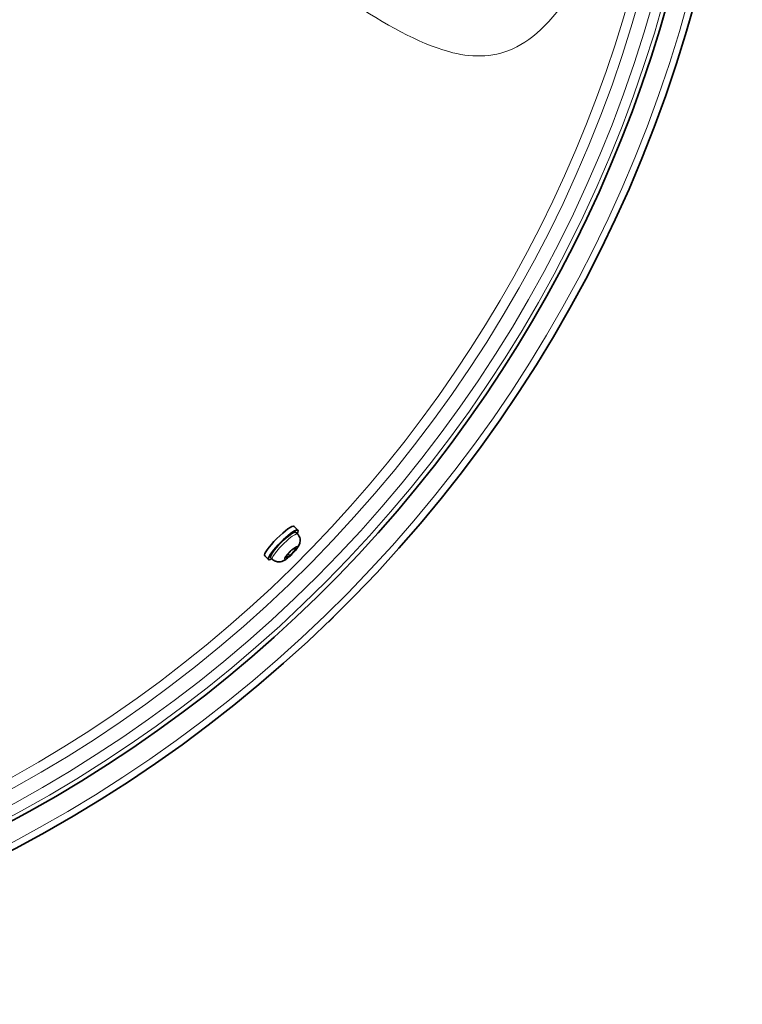
# Model space of a CAD drawing. Units: millimetres. Extents: x 942 to 1742, y -573 to 2547.
# Drawn here: x 1530 to 1742, y -550 to -261 of the extents above; entities that cross this region are included whole.
import ezdxf

# ---------------------------------------------------------------- set-up
doc = ezdxf.new("R2010")
doc.units = ezdxf.units.MM
doc.layers.add('Widoczne (ISO)', color=1, linetype='Continuous', lineweight=35)
doc.layers.add('Widoczne wąskie (ISO)', color=3, linetype='Continuous', lineweight=9)

msp = doc.modelspace()

# ---------------------------------------------------------------- linework, layer by layer
at = {"layer": 'Widoczne (ISO)'}
for p, q in [((1610.5, -409.64), (1611.62, -410.75)), ((1611.53, -411.87), (1611.02, -411.35)), ((1608.34, -418.19), (1609.9, -416.53)), ((1610.87, -416.53), (1609.3, -418.19)), ((1609.9, -416.53), (1611.16, -415.7)), ((1610.48, -416.15), (1610.87, -416.53)), ((1611.16, -415.7), (1610.87, -416.53)), ((1601.88, -418.26), (1602.99, -419.38)), ((1604.11, -419.29), (1603.59, -418.78)), ((1609.3, -418.19), (1608.04, -419.02)), ((1608.04, -419.02), (1608.34, -418.19)), ((1608.81, -417.69), (1609.3, -418.19)), ((1627.07, -431.29), (1629.89, -428.46)), ((1629.89, -428.46), (1629.86, -428.42)), ((1627.07, -431.29), (1625.3, -433.06)), ((1627.06, -431.28), (1627.07, -431.29)), ((1625.3, -433.06), (1623.53, -434.82)), ((1620.7, -437.65), (1623.53, -434.82)), ((1623.52, -434.82), (1623.53, -434.82)), ((1620.66, -437.62), (1620.7, -437.65))]:
    msp.add_line(p, q, dxfattribs=at)
for radius, start, end in [(400, 263.8159, 263.211), (392.4, 297.6521, 262.4755)]:
    msp.add_arc((1342.46, -150.21), radius, start, end, dxfattribs=at)
for centre, major_axis, start_param, end_param in [((1606.19, -413.95), (-4.31, -4.31), 3.141593, 6.283185), ((1607.3, -415.06), (-4.31, -4.31), 2.607352, 6.817426), ((1607.3, -415.06), (-3.71, -3.71), 3.141593, 6.283185)]:
    msp.add_ellipse(centre, major_axis=major_axis, ratio=0.173648, start_param=start_param, end_param=end_param, dxfattribs=at)
msp.add_open_spline([(1611.53, -411.87), (1611.73, -412.07), (1611.9, -412.3), (1612.15, -412.79), (1612.22, -413.04), (1612.32, -413.54), (1612.32, -413.77), (1612.28, -414.24), (1612.23, -414.44), (1612.1, -414.87), (1612.02, -415.06), (1611.69, -415.7), (1611.43, -416.04), (1610.87, -416.75), (1610.57, -417.08), (1609.99, -417.69), (1609.71, -417.97), (1609.14, -418.49), (1608.86, -418.74), (1608.23, -419.22), (1607.92, -419.45), (1607.28, -419.79), (1607.03, -419.92), (1606.43, -420.04), (1606.28, -420.06), (1605.81, -420.08), (1605.45, -420.05), (1604.75, -419.78), (1604.46, -419.61), (1604.18, -419.36), (1604.14, -419.32), (1604.11, -419.29)], degree=3, knots=[3.141593, 3.141593, 3.141593, 3.141593, 3.197997, 3.197997, 3.259978, 3.259978, 3.339785, 3.339785, 3.453751, 3.453751, 3.636285, 3.636285, 4.140734, 4.140734, 4.574326, 4.574326, 4.947657, 4.947657, 5.32595, 5.32595, 5.774727, 5.774727, 6.028956, 6.028956, 6.100409, 6.100409, 6.207197, 6.207197, 6.273619, 6.273619, 6.283185, 6.283185, 6.283185, 6.283185], dxfattribs=at)
at = {"layer": 'Widoczne wąskie (ISO)'}
for radius, start, end in [(398, 263.7216, 263.1181), (391.09, 263.4369, 262.4122), (388.16, 263.327, 262.4057), (384.07, 263.7053, 261.9826), (381.14, 297.7628, 261.9537)]:
    msp.add_arc((1342.46, -150.21), radius, start, end, dxfattribs=at)
msp.add_ellipse((1607.82, -415.58), major_axis=(3.71, 3.71), ratio=0.173648, start_param=0, end_param=3.141593, dxfattribs=at)
msp.add_ellipse((1609.6, -417.36), major_axis=(1.9, 1.9), ratio=0.173648, dxfattribs=at)
msp.add_open_spline([(1454.52, -150.21), (1454.52, -154.39), (1457.56, -157.64), (1463.23, -162.55), (1466.28, -164.5), (1475.54, -169.95), (1481.93, -173.01), (1500.61, -181.86), (1512.74, -187.41), (1545.04, -203.55), (1563.98, -214.35), (1591.48, -231.62), (1601.31, -238.17), (1616.22, -248.14), (1621.69, -251.8), (1637.4, -261.85), (1646.86, -267.42), (1662.42, -271.68), (1668.68, -271.87), (1681.18, -266.27), (1687.63, -260.03), (1699.42, -239.88), (1704.59, -226.19), (1712.08, -195.23), (1714.34, -178.14), (1715.14, -157.34), (1715.21, -153.77), (1715.21, -150.21)], degree=3, knots=[0, 0, 0, 0, 1.174595, 1.174595, 2.34919, 2.34919, 4.69838, 4.69838, 9.39676, 9.39676, 17.867079, 17.867079, 23.161028, 23.161028, 26.469746, 26.469746, 33.087183, 33.087183, 37.661094, 37.661094, 42.235006, 42.235006, 46.964179, 46.964179, 51.914326, 51.914326, 52.939492, 52.939492, 52.939492, 52.939492], dxfattribs=at)

doc.saveas('drawing.dxf')
